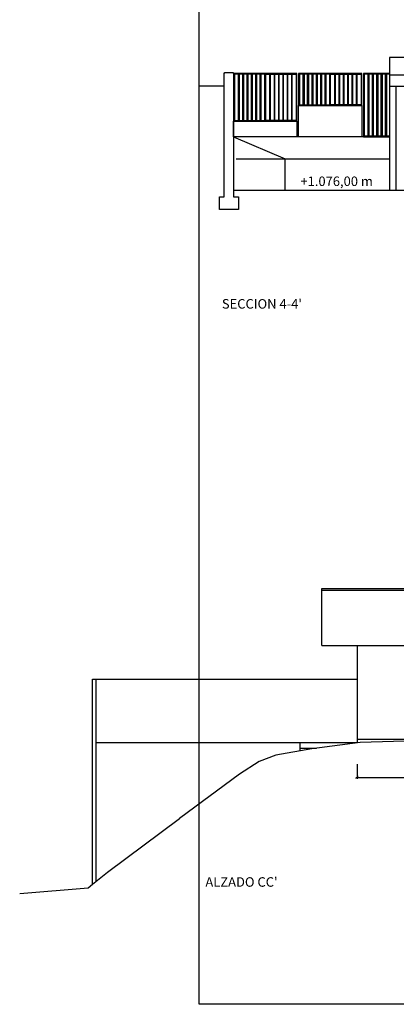
# Model space of a CAD drawing. Units: millimetres. Extents: x 1127 to 1451, y -2742 to -916.
# Drawn here: x 1321 to 1333, y -1285 to -1254 of the extents above; entities that cross this region are included whole.
import ezdxf

# ---------------------------------------------------------------- set-up
doc = ezdxf.new("R2010")
doc.units = ezdxf.units.MM
doc.layers.add('X_PAPEL', color=255, linetype='Continuous')
doc.styles.add('C100', font='GOTHIC.TTF', dxfattribs={"height": 0.18})

# ---------------------------------------------------------------- blocks, each defined once
blk = doc.blocks.new('_ARCHTICK')
at = {"color": 0, "linetype": 'ByBlock', "const_width": 0.15}
blk.add_lwpolyline([(-0.5, -0.5), (0.5, 0.5)], dxfattribs=at)

msp = doc.modelspace()

# ---------------------------------------------------------------- linework, layer by layer
for p, q in [((1338.984, -1254.737, 0), (1333.028, -1254.737, 0)), ((1333.028, -1254.737, 0), (1333.028, -1258.937, 0)), ((1333.028, -1255.237, 0), (1332.205, -1255.237, 0)), ((1332.205, -1255.237, 0), (1332.205, -1257.237, 0)), ((1332.355, -1255.262, 0), (1332.23, -1255.262, 0)), ((1332.23, -1255.262, 0), (1332.23, -1257.212, 0)), ((1332.355, -1257.212, 0), (1332.355, -1255.262, 0)), ((1332.492, -1255.262, 0), (1332.38, -1255.262, 0)), ((1332.38, -1255.262, 0), (1332.38, -1257.212, 0)), ((1332.492, -1257.212, 0), (1332.492, -1255.262, 0)), ((1332.63, -1255.262, 0), (1332.517, -1255.262, 0)), ((1332.517, -1255.262, 0), (1332.517, -1257.212, 0)), ((1332.63, -1257.212, 0), (1332.63, -1255.262, 0)), ((1332.767, -1255.262, 0), (1332.655, -1255.262, 0)), ((1332.655, -1255.262, 0), (1332.655, -1257.212, 0)), ((1332.767, -1257.212, 0), (1332.767, -1255.262, 0)), ((1332.905, -1255.262, 0), (1332.792, -1255.262, 0)), ((1332.792, -1255.262, 0), (1332.792, -1257.212, 0)), ((1332.905, -1257.212, 0), (1332.905, -1255.262, 0)), ((1333.028, -1255.262, 0), (1332.93, -1255.262, 0)), ((1332.93, -1255.262, 0), (1332.93, -1257.212, 0)), ((1333.028, -1255.277, 0), (1338.984, -1255.277, 0)), ((1333.028, -1255.637, 0), (1338.984, -1255.637, 0)), ((1333.228, -1255.637, 0), (1333.228, -1258.937, 0)), ((1333.028, -1257.237, 0), (1328.105, -1257.237, 0)), ((1328.105, -1257.237, 0), (1329.729, -1257.937, 0)), ((1332.205, -1257.237, 0), (1333.028, -1257.237, 0)), ((1332.23, -1257.212, 0), (1332.355, -1257.212, 0)), ((1332.38, -1257.212, 0), (1332.492, -1257.212, 0)), ((1332.517, -1257.212, 0), (1332.63, -1257.212, 0)), ((1332.655, -1257.212, 0), (1332.767, -1257.212, 0)), ((1332.792, -1257.212, 0), (1332.905, -1257.212, 0)), ((1332.93, -1257.212, 0), (1333.028, -1257.212, 0)), ((1328.189, -1257.937, 0), (1333.028, -1257.937, 0)), ((1329.729, -1258.937, 0), (1329.729, -1257.937, 0)), ((1330.888, -1273.217, 0), (1330.888, -1271.517, 0)), ((1330.888, -1271.517, 0), (1341.426, -1271.517, 0)), ((1330.888, -1271.564, 0), (1341.426, -1271.564, 0)), ((1330.888, -1273.317, 0), (1330.888, -1271.564, 0)), ((1330.888, -1273.317, 0), (1330.888, -1271.564, 0)), ((1330.888, -1271.564, 0), (1341.426, -1271.564, 0)), ((1330.888, -1273.317, 0), (1341.426, -1273.317, 0)), ((1330.888, -1273.317, 0), (1341.304, -1273.317, 0)), ((1332.004, -1273.317, 0), (1332.004, -1276.389, 0)), ((1323.646, -1274.377, 0), (1332.004, -1274.377, 0)), ((1332.004, -1276.277, 0), (1335.425, -1276.277, 0)), ((1323.766, -1276.377, 0), (1332.004, -1276.377, 0)), ((1330.204, -1276.642, 0), (1330.204, -1276.377, 0)), ((1330.204, -1276.557, 0), (1330.725, -1276.557, 0)), ((1331.804, -1276.415, 0), (1331.804, -1276.377, 0))]:
    msp.add_line(p, q)
at = {"color": 4}
for p, q in [((1327.805, -1255.637, 0), (1327.031, -1255.637, 0)), ((1340.184, -1258.937, 0), (1328.105, -1258.937, 0)), ((1323.646, -1280.862, 0), (1323.646, -1274.377, 0)), ((1323.766, -1280.761, 0), (1323.766, -1274.377, 0))]:
    msp.add_line(p, q, dxfattribs=at)
at = {"color": 9}
for p, q in [((1332.004, -1277.069, 0), (1332.004, -1277.528, 0)), ((1331.964, -1277.488, 0), (1335.828, -1277.488, 0))]:
    msp.add_line(p, q, dxfattribs=at)
at = {"color": 4, "elevation": 0}
for points in [[(1327.83, -1255.212), (1328.08, -1255.212), (1328.105, -1255.237), (1328.105, -1259.137), (1328.255, -1259.137), (1328.255, -1259.537), (1327.655, -1259.537), (1327.655, -1259.137), (1327.805, -1259.137), (1327.805, -1255.237), (1327.83, -1255.212), (1327.83, -1255.212)], [(1347.248, -1275.977), (1343.207, -1275.977), (1338.754, -1276.177), (1332.096, -1276.377), (1330.573, -1276.577), (1329.442, -1276.777), (1328.915, -1276.977), (1328.29, -1277.377), (1326.396, -1278.777)], [(1323.646, -1280.862), (1324.126, -1280.477), (1326.396, -1278.777)], [(1321.348, -1281.156), (1323.51, -1280.977), (1323.646, -1280.862)]]:
    msp.add_lwpolyline(points, dxfattribs=at)
at = {"elevation": 0}
for points in [[(1328.105, -1256.745), (1330.105, -1256.745), (1330.105, -1255.237), (1328.105, -1255.237)], [(1328.255, -1255.262), (1328.13, -1255.262), (1328.13, -1256.72), (1328.255, -1256.72)], [(1328.392, -1255.262), (1328.28, -1255.262), (1328.28, -1256.72), (1328.392, -1256.72)], [(1328.53, -1255.262), (1328.417, -1255.262), (1328.417, -1256.72), (1328.53, -1256.72)], [(1328.667, -1255.262), (1328.555, -1255.262), (1328.555, -1256.72), (1328.667, -1256.72)], [(1328.805, -1255.262), (1328.692, -1255.262), (1328.692, -1256.72), (1328.805, -1256.72)], [(1328.942, -1255.262), (1328.83, -1255.262), (1328.83, -1256.72), (1328.942, -1256.72)], [(1329.092, -1255.262), (1328.967, -1255.262), (1328.967, -1256.72), (1329.092, -1256.72)], [(1329.117, -1255.262), (1329.242, -1255.262), (1329.242, -1256.72), (1329.117, -1256.72)], [(1329.267, -1255.262), (1329.38, -1255.262), (1329.38, -1256.72), (1329.267, -1256.72)], [(1329.405, -1255.262), (1329.517, -1255.262), (1329.517, -1256.72), (1329.405, -1256.72)], [(1329.542, -1255.262), (1329.655, -1255.262), (1329.655, -1256.72), (1329.542, -1256.72)], [(1329.68, -1255.262), (1329.792, -1255.262), (1329.792, -1256.72), (1329.68, -1256.72)], [(1329.817, -1255.262), (1329.93, -1255.262), (1329.93, -1256.72), (1329.817, -1256.72)], [(1329.955, -1255.262), (1330.08, -1255.262), (1330.08, -1256.72), (1329.955, -1256.72)], [(1330.105, -1257.237), (1328.105, -1257.237), (1328.105, -1256.745), (1330.105, -1256.745)]]:
    msp.add_lwpolyline(points, close=True, dxfattribs=at)
at = {"color": 254, "elevation": 0}
for points in [[(1330.155, -1256.252), (1332.155, -1256.252), (1332.155, -1255.237), (1330.155, -1255.237)], [(1330.305, -1255.262), (1330.18, -1255.262), (1330.18, -1256.227), (1330.305, -1256.227)], [(1330.442, -1255.262), (1330.33, -1255.262), (1330.33, -1256.227), (1330.442, -1256.227)], [(1330.58, -1255.262), (1330.467, -1255.262), (1330.467, -1256.227), (1330.58, -1256.227)], [(1330.717, -1255.262), (1330.605, -1255.262), (1330.605, -1256.227), (1330.717, -1256.227)], [(1330.855, -1255.262), (1330.742, -1255.262), (1330.742, -1256.227), (1330.855, -1256.227)], [(1330.992, -1255.262), (1330.88, -1255.262), (1330.88, -1256.227), (1330.992, -1256.227)], [(1331.142, -1255.262), (1331.017, -1255.262), (1331.017, -1256.227), (1331.142, -1256.227)], [(1331.167, -1255.262), (1331.292, -1255.262), (1331.292, -1256.227), (1331.167, -1256.227)], [(1331.317, -1255.262), (1331.43, -1255.262), (1331.43, -1256.227), (1331.317, -1256.227)], [(1331.455, -1255.262), (1331.567, -1255.262), (1331.567, -1256.227), (1331.455, -1256.227)], [(1331.592, -1255.262), (1331.705, -1255.262), (1331.705, -1256.227), (1331.592, -1256.227)], [(1331.73, -1255.262), (1331.842, -1255.262), (1331.842, -1256.227), (1331.73, -1256.227)], [(1331.867, -1255.262), (1331.98, -1255.262), (1331.98, -1256.227), (1331.867, -1256.227)], [(1332.005, -1255.262), (1332.13, -1255.262), (1332.13, -1256.227), (1332.005, -1256.227)], [(1332.155, -1257.237), (1330.155, -1257.237), (1330.155, -1256.252), (1332.155, -1256.252)]]:
    msp.add_lwpolyline(points, close=True, dxfattribs=at)
at = {"layer": 'X_PAPEL', "elevation": 0}
msp.add_lwpolyline([(1327.016, -1224.954), (1411.116, -1224.954), (1411.116, -1284.654), (1327.016, -1284.654)], close=True, dxfattribs=at)

# ---------------------------------------------------------------- block references
at = {"color": 9, "xscale": 0.1, "yscale": 0.1, "zscale": 0.1, "rotation": 180}
msp.add_blockref('_ARCHTICK', (1332.004, -1277.488, 0), dxfattribs=at)

# ---------------------------------------------------------------- texts
at = {"linetype": 'Continuous', "style": 'C100'}
for s, p in [('+1.076,00 m', (1330.215, -1258.795, 0)), ("SECCION 4-4'", (1327.733, -1262.669, 0)), ("ALZADO CC'", (1327.213, -1280.938, 0))]:
    msp.add_text(s, height=0.3, dxfattribs=at).set_placement(p)

doc.saveas('drawing.dxf')
